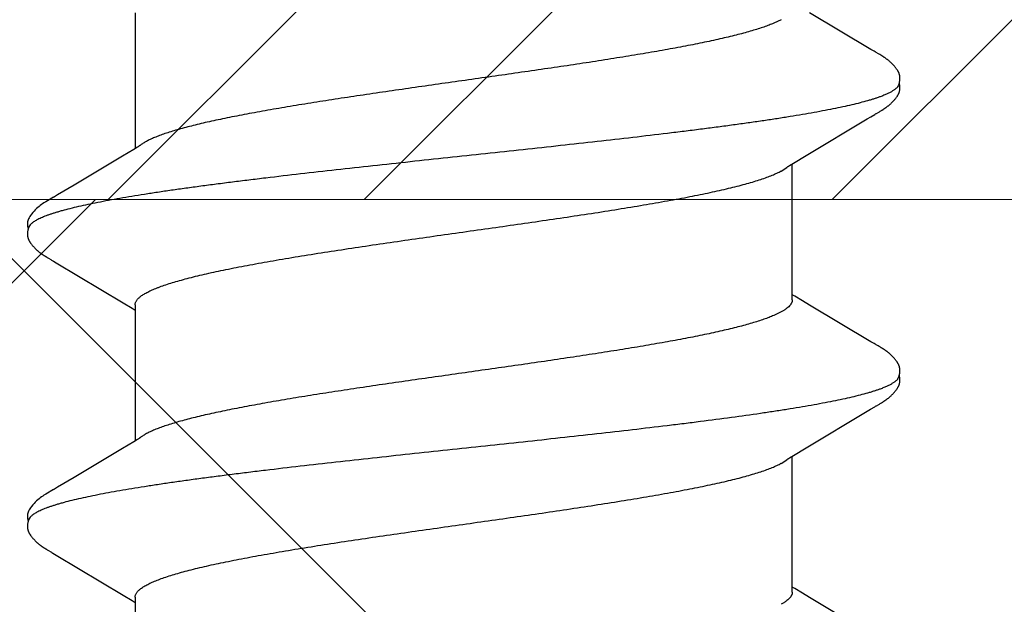
# Model space of a CAD drawing. Units: inches. Extents: x 71.7 to 83.2, y 49.4 to 59.7.
# Drawn here: x 77.5 to 77.8, y 56.7 to 56.8 of the extents above; entities that cross this region are included whole.
import ezdxf

# ---------------------------------------------------------------- set-up
doc = ezdxf.new("R2010")
doc.units = ezdxf.units.IN
doc.header["$MEASUREMENT"] = 0
for name, color, linetype, lineweight in [('A-TITLE', 9, 'Continuous', 18), ('ALUM', 7, 'Continuous', 0), ('DIMENSION', 9, 'Continuous', 0), ('HATCH', 8, 'Continuous', 0), ('SCREW', 9, 'Continuous', 0)]:
    doc.layers.add(name, color=color, linetype=linetype, lineweight=lineweight)
doc.layers.add('Fastener', color=9, linetype='Continuous')
doc.styles.add('BORDER', font='GOTHIC.TTF')
doc.dimstyles.new('aprop', dxfattribs={"dimtxt": 0.1, "dimasz": 0.09, "dimexe": 0.0625, "dimexo": 0.0625, "dimgap": 0.062, "dimtad": 1, "dimdec": 4, "dimzin": 3, "dimdsep": 46, "dimlunit": 4, "dimtxsty": 'BORDER', "dimblk": 'ARCHTICK', "dimcen": 0.09, "dimclrd": 256, "dimclre": 256, "dimclrt": 256, "dimazin": 0, "dimtfac": 1, "dimtdec": 4, "dimtix": 1, "dimtmove": 2, "dimatfit": 2, "dimldrblk": 'ARCHTICK', "dimfxl": 1, "dimfrac": 2, "dimtolj": 1, "dimtzin": 0, "dimlwd": -1, "dimlwe": -1, "dimarcsym": 0})

# ---------------------------------------------------------------- blocks, each defined once
blk = doc.blocks.new('#12-14 x 1.50 HWH Steel Fastener')
at = {"layer": 'Fastener', "linetype": 'Continuous'}
for p, q in [((0.31173, 0.10126), (0.31144, 0.10073)), ((0.31185, 0.10146), (0.31173, 0.10126)), ((0.31196, 0.10165), (0.31185, 0.10146)), ((0.3257, 0.10188), (0.32561, 0.10203)), ((0.3258, 0.10172), (0.3257, 0.10188)), ((0.3259, 0.10154), (0.3258, 0.10172)), ((0.32601, 0.10136), (0.3259, 0.10154)), ((0.32631, 0.10082), (0.32601, 0.10136)), ((0.38312, 0.10122), (0.38284, 0.10073)), ((0.38323, 0.10143), (0.38312, 0.10122)), ((0.38334, 0.10161), (0.38323, 0.10143)), ((0.38344, 0.10178), (0.38334, 0.10161)), ((0.39711, 0.10187), (0.39701, 0.10202)), ((0.3972, 0.10171), (0.39711, 0.10187)), ((0.39731, 0.10154), (0.3972, 0.10171)), ((0.39741, 0.10135), (0.39731, 0.10154)), ((0.39772, 0.10082), (0.39741, 0.10135)), ((0.31067, 0.09945), (0.30174, 0.08445)), ((0.31114, 0.10022), (0.31067, 0.09945)), ((0.31129, 0.10047), (0.31114, 0.10022)), ((0.31138, 0.10062), (0.31129, 0.10047)), ((0.31144, 0.10073), (0.31138, 0.10062)), ((0.32637, 0.10072), (0.32631, 0.10082)), ((0.32645, 0.10059), (0.32637, 0.10072)), ((0.32656, 0.10041), (0.32645, 0.10059)), ((0.32718, 0.09939), (0.32656, 0.10041)), ((0.32767, 0.09855), (0.32718, 0.09939)), ((0.38208, 0.09945), (0.37314, 0.08444)), ((0.38254, 0.10022), (0.38208, 0.09945)), ((0.38269, 0.10048), (0.38254, 0.10022)), ((0.38278, 0.10063), (0.38269, 0.10048)), ((0.38284, 0.10073), (0.38278, 0.10063)), ((0.39778, 0.10071), (0.39772, 0.10082)), ((0.39785, 0.10058), (0.39778, 0.10071)), ((0.39796, 0.1004), (0.39785, 0.10058)), ((0.39858, 0.09937), (0.39796, 0.1004)), ((0.39908, 0.09854), (0.39858, 0.09937)), ((0.45352, 0.09953), (0.44454, 0.08445)), ((0.3366, 0.08364), (0.32767, 0.09855)), ((0.40801, 0.08363), (0.39908, 0.09854)), ((0.37314, 0.08444), (0.37209, 0.0827)), ((0.44454, 0.08445), (0.44349, 0.0827)), ((0.33848, 0.08053), (0.3366, 0.08364)), ((0.37209, 0.0827), (0.37097, 0.08086)), ((0.40989, 0.08053), (0.40801, 0.08363)), ((0.44349, 0.0827), (0.44237, 0.08086)), ((0.33904, 0.0796), (0.33848, 0.08053)), ((0.37184, 0.08025), (0.33865, 0.08025)), ((0.37097, 0.08086), (0.3706, 0.08025)), ((0.41044, 0.0796), (0.40989, 0.08053)), ((0.44324, 0.08025), (0.41005, 0.08025)), ((0.44237, 0.08086), (0.442, 0.08025)), ((0.30342, 0.07752), (0.30428, 0.07572)), ((0.34039, 0.07752), (0.3395, 0.0789)), ((0.37482, 0.07752), (0.37568, 0.07572)), ((0.41179, 0.07752), (0.4109, 0.0789)), ((0.30171, -0.08025), (0.3349, -0.08025)), ((0.33454, -0.07964), (0.33511, -0.08058)), ((0.33511, -0.08058), (0.33678, -0.08335)), ((0.3726, -0.08315), (0.37392, -0.08097)), ((0.37311, -0.08025), (0.4063, -0.08025)), ((0.37392, -0.08097), (0.37435, -0.08025)), ((0.40594, -0.07964), (0.4065, -0.08058)), ((0.4065, -0.08058), (0.40818, -0.08335)), ((0.444, -0.08315), (0.44532, -0.08097)), ((0.44451, -0.08025), (0.4777, -0.08025)), ((0.44532, -0.08097), (0.44575, -0.08025)), ((0.33678, -0.08335), (0.34382, -0.09514)), ((0.36283, -0.09947), (0.3726, -0.08315)), ((0.40818, -0.08335), (0.41522, -0.09513)), ((0.43422, -0.09947), (0.444, -0.08315)), ((0.34382, -0.09514), (0.3462, -0.09917)), ((0.41522, -0.09513), (0.4176, -0.09916)), ((0.3462, -0.09917), (0.34682, -0.10019)), ((0.3617, -0.10137), (0.362, -0.10084)), ((0.362, -0.10084), (0.36206, -0.10073)), ((0.36206, -0.10073), (0.36213, -0.10062)), ((0.36213, -0.10062), (0.36223, -0.10045)), ((0.36223, -0.10045), (0.36239, -0.1002)), ((0.36239, -0.1002), (0.36283, -0.09947)), ((0.4176, -0.09916), (0.41822, -0.10019)), ((0.4331, -0.10137), (0.43344, -0.10078)), ((0.43344, -0.10078), (0.43349, -0.10068)), ((0.43349, -0.10068), (0.43358, -0.10055)), ((0.43358, -0.10055), (0.4337, -0.10034)), ((0.4337, -0.10034), (0.43422, -0.09947)), ((0.36149, -0.10174), (0.36159, -0.10156)), ((0.36159, -0.10156), (0.3617, -0.10137)), ((0.43288, -0.10174), (0.43299, -0.10156)), ((0.43299, -0.10156), (0.4331, -0.10137))]:
    blk.add_line(p, q, dxfattribs=at)
for points in [[(0.31765, 0.10652), (0.31752, 0.10652), (0.31741, 0.10651), (0.3173, 0.1065), (0.31719, 0.10649), (0.31709, 0.10647), (0.31699, 0.10645), (0.31689, 0.10643), (0.31679, 0.1064), (0.3167, 0.10637), (0.3166, 0.10634), (0.31651, 0.10631), (0.31642, 0.10627), (0.31632, 0.10623), (0.31623, 0.10619), (0.31614, 0.10614), (0.31605, 0.10609), (0.31596, 0.10604), (0.31587, 0.10599), (0.31577, 0.10593), (0.31567, 0.10587), (0.31557, 0.1058), (0.31547, 0.10572), (0.31536, 0.10564), (0.31523, 0.10554), (0.31509, 0.10543), (0.31495, 0.10531), (0.31481, 0.1052), (0.31468, 0.10508), (0.31455, 0.10497), (0.31443, 0.10485), (0.31431, 0.10474), (0.3142, 0.10463), (0.31409, 0.10452), (0.31398, 0.10441), (0.31388, 0.1043), (0.31378, 0.10419), (0.31369, 0.10409), (0.3136, 0.10398), (0.31351, 0.10388), (0.31342, 0.10378), (0.31334, 0.10367), (0.31326, 0.10357), (0.31318, 0.10347), (0.31311, 0.10338), (0.31303, 0.10328), (0.31296, 0.10318), (0.31289, 0.10309), (0.31282, 0.10299), (0.31276, 0.1029), (0.31269, 0.1028), (0.31263, 0.10271), (0.31257, 0.10262), (0.31251, 0.10253), (0.31245, 0.10244), (0.31239, 0.10236), (0.31234, 0.10227), (0.31228, 0.10219), (0.31223, 0.1021), (0.31218, 0.10201), (0.31212, 0.10192), (0.31207, 0.10183), (0.31196, 0.10165)], [(0.31943, 0.10617), (0.31942, 0.10618), (0.31932, 0.10622), (0.31922, 0.10626), (0.3191, 0.1063), (0.31897, 0.10634), (0.31884, 0.10638), (0.31869, 0.10641), (0.31854, 0.10644), (0.31838, 0.10647), (0.31822, 0.10649), (0.31807, 0.10651), (0.31792, 0.10652), (0.31778, 0.10652), (0.31765, 0.10652)], [(0.32121, 0.10633), (0.32112, 0.10636), (0.32103, 0.10639), (0.32094, 0.10642), (0.32085, 0.10644), (0.32076, 0.10646), (0.32067, 0.10648), (0.32057, 0.1065), (0.32047, 0.10651), (0.32037, 0.10652), (0.32027, 0.10652), (0.32015, 0.10653), (0.32004, 0.10653), (0.31991, 0.10652), (0.31978, 0.10652), (0.31965, 0.1065), (0.31952, 0.10649), (0.31938, 0.10647), (0.31924, 0.10644), (0.31911, 0.10642), (0.31898, 0.10639), (0.31889, 0.10636)], [(0.32561, 0.10203), (0.32556, 0.10211), (0.32552, 0.10218), (0.32547, 0.10226), (0.32542, 0.10233), (0.32537, 0.1024), (0.32533, 0.10248), (0.32528, 0.10255), (0.32523, 0.10263), (0.32518, 0.1027), (0.32512, 0.10278), (0.32507, 0.10286), (0.32501, 0.10294), (0.32495, 0.10302), (0.3249, 0.1031), (0.32484, 0.10318), (0.32477, 0.10327), (0.32471, 0.10335), (0.32464, 0.10344), (0.32457, 0.10353), (0.3245, 0.10362), (0.32443, 0.10371), (0.32435, 0.1038), (0.32428, 0.10389), (0.32419, 0.10398), (0.32411, 0.10408), (0.32403, 0.10417), (0.32394, 0.10427), (0.32385, 0.10437), (0.32375, 0.10447), (0.32365, 0.10457), (0.32355, 0.10467), (0.32344, 0.10478), (0.32333, 0.10488), (0.32322, 0.10499), (0.3231, 0.10509), (0.32298, 0.1052), (0.32286, 0.1053), (0.32273, 0.10541), (0.3226, 0.10551), (0.32247, 0.10561), (0.32236, 0.10569), (0.32226, 0.10577), (0.32216, 0.10584), (0.32207, 0.1059), (0.32198, 0.10595), (0.32189, 0.10601), (0.3218, 0.10606), (0.32172, 0.10611), (0.32163, 0.10615), (0.32155, 0.10619), (0.32146, 0.10623), (0.32138, 0.10627), (0.32129, 0.1063), (0.32121, 0.10633)], [(0.38904, 0.10652), (0.38894, 0.10652), (0.38885, 0.10652), (0.38877, 0.10651), (0.38869, 0.1065), (0.38861, 0.10649), (0.38853, 0.10648), (0.38845, 0.10646), (0.38838, 0.10645), (0.3883, 0.10643), (0.38823, 0.10641), (0.38816, 0.10639), (0.38808, 0.10637), (0.38801, 0.10634), (0.38794, 0.10632), (0.38787, 0.10629), (0.3878, 0.10626), (0.38773, 0.10623), (0.38766, 0.1062), (0.38759, 0.10616), (0.38752, 0.10613), (0.38744, 0.10609), (0.38737, 0.10605), (0.3873, 0.10601), (0.38723, 0.10597), (0.38715, 0.10592), (0.38708, 0.10587), (0.387, 0.10581), (0.38691, 0.10576), (0.38683, 0.10569), (0.38673, 0.10562), (0.38664, 0.10555), (0.38653, 0.10546), (0.38643, 0.10538), (0.38632, 0.10529), (0.38622, 0.10521), (0.38612, 0.10512), (0.38603, 0.10504), (0.38593, 0.10495), (0.38584, 0.10486), (0.38575, 0.10478), (0.38566, 0.10469), (0.38557, 0.10461), (0.38549, 0.10452), (0.38541, 0.10444), (0.38533, 0.10435), (0.38525, 0.10427), (0.38518, 0.10419), (0.38511, 0.10411), (0.38503, 0.10403), (0.38496, 0.10394), (0.3849, 0.10386), (0.38483, 0.10378), (0.38476, 0.1037), (0.3847, 0.10362), (0.38463, 0.10354), (0.38457, 0.10346), (0.38451, 0.10338), (0.38444, 0.1033), (0.38438, 0.10321), (0.38433, 0.10313), (0.38427, 0.10305), (0.38421, 0.10297), (0.38415, 0.10289), (0.3841, 0.10281), (0.38404, 0.10274), (0.38399, 0.10266), (0.38394, 0.10258), (0.38389, 0.1025), (0.38384, 0.10242), (0.38379, 0.10234), (0.38374, 0.10227), (0.38369, 0.10219), (0.38364, 0.10211), (0.38359, 0.10203), (0.38354, 0.10195), (0.38344, 0.10178)], [(0.39083, 0.10617), (0.39078, 0.10619), (0.39071, 0.10622), (0.39063, 0.10625), (0.39055, 0.10628), (0.39046, 0.10631), (0.39036, 0.10634), (0.39026, 0.10637), (0.39015, 0.1064), (0.39004, 0.10642), (0.38992, 0.10645), (0.38981, 0.10647), (0.38969, 0.10648), (0.38957, 0.1065), (0.38946, 0.10651), (0.38935, 0.10652), (0.38924, 0.10652), (0.38914, 0.10652), (0.38904, 0.10652)], [(0.39262, 0.10633), (0.39254, 0.10636), (0.39245, 0.10639), (0.39236, 0.10641), (0.39227, 0.10644), (0.39218, 0.10646), (0.39208, 0.10648), (0.39199, 0.10649), (0.39189, 0.10651), (0.39179, 0.10652), (0.39168, 0.10652), (0.39157, 0.10653), (0.39145, 0.10653), (0.39133, 0.10653), (0.3912, 0.10652), (0.39107, 0.10651), (0.39093, 0.10649), (0.3908, 0.10647), (0.39066, 0.10645), (0.39053, 0.10642), (0.39039, 0.10639), (0.39029, 0.10636)], [(0.39701, 0.10202), (0.39697, 0.1021), (0.39692, 0.10217), (0.39687, 0.10225), (0.39683, 0.10232), (0.39678, 0.10239), (0.39673, 0.10247), (0.39668, 0.10254), (0.39663, 0.10262), (0.39658, 0.10269), (0.39653, 0.10277), (0.39647, 0.10285), (0.39642, 0.10293), (0.39636, 0.10301), (0.3963, 0.10309), (0.39624, 0.10317), (0.39618, 0.10326), (0.39612, 0.10334), (0.39605, 0.10343), (0.39598, 0.10352), (0.39591, 0.1036), (0.39584, 0.1037), (0.39576, 0.10379), (0.39569, 0.10388), (0.39561, 0.10397), (0.39552, 0.10407), (0.39544, 0.10416), (0.39535, 0.10426), (0.39526, 0.10436), (0.39516, 0.10446), (0.39507, 0.10456), (0.39496, 0.10466), (0.39486, 0.10476), (0.39475, 0.10487), (0.39464, 0.10497), (0.39452, 0.10508), (0.3944, 0.10518), (0.39428, 0.10529), (0.39415, 0.10539), (0.39402, 0.1055), (0.39389, 0.1056), (0.39378, 0.10568), (0.39367, 0.10576), (0.39358, 0.10583), (0.39348, 0.10589), (0.39339, 0.10595), (0.3933, 0.106), (0.39322, 0.10605), (0.39313, 0.1061), (0.39305, 0.10614), (0.39296, 0.10619), (0.39288, 0.10623), (0.39279, 0.10626), (0.39271, 0.1063), (0.39262, 0.10633)], [(0.3395, 0.0789), (0.33949, 0.07891), (0.33947, 0.07893), (0.33945, 0.07896), (0.33943, 0.07899), (0.33941, 0.07902), (0.33938, 0.07906), (0.33935, 0.0791), (0.33932, 0.07915), (0.33929, 0.07921), (0.33924, 0.07928), (0.33919, 0.07936), (0.33912, 0.07947), (0.33904, 0.0796)], [(0.4109, 0.0789), (0.41089, 0.07891), (0.41087, 0.07893), (0.41085, 0.07896), (0.41083, 0.07899), (0.41081, 0.07903), (0.41078, 0.07906), (0.41075, 0.0791), (0.41072, 0.07915), (0.41069, 0.07921), (0.41064, 0.07928), (0.41059, 0.07936), (0.41052, 0.07947), (0.41044, 0.0796)], [(0.33406, -0.07891), (0.33407, -0.07891), (0.33409, -0.07895), (0.33412, -0.07898), (0.33414, -0.07902), (0.33417, -0.07906), (0.3342, -0.0791), (0.33423, -0.07915), (0.33427, -0.07921), (0.33432, -0.07929), (0.33438, -0.07938), (0.33445, -0.07949), (0.33454, -0.07964)], [(0.40546, -0.07891), (0.40547, -0.07891), (0.40549, -0.07894), (0.40551, -0.07898), (0.40554, -0.07901), (0.40557, -0.07905), (0.4056, -0.0791), (0.40563, -0.07915), (0.40567, -0.07921), (0.40572, -0.07928), (0.40578, -0.07937), (0.40585, -0.07949), (0.40594, -0.07964)], [(0.3468, -0.10016), (0.34792, -0.10207), (0.34819, -0.1025), (0.34839, -0.10281), (0.3486, -0.1031), (0.34883, -0.10341), (0.34906, -0.1037), (0.34931, -0.104), (0.34958, -0.1043), (0.34987, -0.1046), (0.35019, -0.10491), (0.35054, -0.10523), (0.35092, -0.10553), (0.35125, -0.10578), (0.35153, -0.10596), (0.35179, -0.10611), (0.35204, -0.10624), (0.35229, -0.10634)], [(0.4182, -0.10016), (0.41931, -0.10207), (0.41959, -0.1025), (0.41979, -0.1028), (0.42, -0.1031), (0.42023, -0.1034), (0.42046, -0.1037), (0.42071, -0.104), (0.42098, -0.1043), (0.42127, -0.1046), (0.42159, -0.10491), (0.42194, -0.10522), (0.42231, -0.10553), (0.42264, -0.10578), (0.42293, -0.10596), (0.42318, -0.10611), (0.42344, -0.10624), (0.42369, -0.10634)], [(0.35585, -0.10653), (0.35595, -0.10653), (0.35605, -0.10652), (0.35614, -0.10651), (0.35622, -0.1065), (0.35631, -0.10649), (0.35639, -0.10648), (0.35648, -0.10646), (0.35656, -0.10644), (0.35664, -0.10642), (0.35672, -0.1064), (0.3568, -0.10637), (0.35688, -0.10635), (0.35696, -0.10632), (0.35703, -0.10629), (0.35711, -0.10626), (0.35719, -0.10622), (0.35726, -0.10618), (0.35734, -0.10615), (0.35742, -0.10611), (0.3575, -0.10606), (0.35757, -0.10602), (0.35765, -0.10597), (0.35773, -0.10592), (0.35781, -0.10587), (0.35789, -0.10581), (0.35798, -0.10575), (0.35807, -0.10569), (0.35817, -0.10561), (0.35828, -0.10553), (0.35839, -0.10544), (0.3585, -0.10535), (0.3586, -0.10526), (0.35871, -0.10517), (0.35881, -0.10508), (0.35891, -0.105), (0.35901, -0.10491), (0.3591, -0.10482), (0.35919, -0.10473), (0.35928, -0.10464), (0.35937, -0.10455), (0.35945, -0.10447), (0.35954, -0.10438), (0.35961, -0.1043), (0.35969, -0.10421), (0.35977, -0.10413), (0.35984, -0.10405), (0.35991, -0.10397), (0.35998, -0.10388), (0.36005, -0.1038), (0.36012, -0.10372), (0.36018, -0.10364), (0.36025, -0.10356), (0.36031, -0.10348), (0.36037, -0.1034), (0.36043, -0.10332), (0.36049, -0.10324), (0.36055, -0.10316), (0.36061, -0.10308), (0.36067, -0.103), (0.36072, -0.10292), (0.36078, -0.10285), (0.36083, -0.10277), (0.36088, -0.10269), (0.36094, -0.10261), (0.36099, -0.10254), (0.36104, -0.10246), (0.36109, -0.10238), (0.36114, -0.10231), (0.36118, -0.10223), (0.36123, -0.10215), (0.36128, -0.10207), (0.36133, -0.10199), (0.36138, -0.10191), (0.36149, -0.10174)], [(0.42725, -0.10653), (0.42735, -0.10653), (0.42745, -0.10652), (0.42754, -0.10651), (0.42762, -0.1065), (0.42771, -0.10649), (0.42779, -0.10648), (0.42788, -0.10646), (0.42796, -0.10644), (0.42804, -0.10642), (0.42812, -0.1064), (0.4282, -0.10637), (0.42828, -0.10635), (0.42836, -0.10632), (0.42843, -0.10629), (0.42851, -0.10625), (0.42859, -0.10622), (0.42866, -0.10618), (0.42874, -0.10615), (0.42882, -0.10611), (0.4289, -0.10606), (0.42897, -0.10602), (0.42905, -0.10597), (0.42913, -0.10592), (0.42921, -0.10587), (0.42929, -0.10581), (0.42938, -0.10575), (0.42947, -0.10569), (0.42957, -0.10561), (0.42968, -0.10553), (0.42979, -0.10544), (0.4299, -0.10535), (0.43, -0.10526), (0.43011, -0.10517), (0.43021, -0.10508), (0.43031, -0.105), (0.43041, -0.10491), (0.4305, -0.10482), (0.43059, -0.10473), (0.43068, -0.10464), (0.43077, -0.10455), (0.43085, -0.10447), (0.43094, -0.10438), (0.43101, -0.1043), (0.43109, -0.10421), (0.43117, -0.10413), (0.43124, -0.10405), (0.43131, -0.10397), (0.43138, -0.10388), (0.43145, -0.1038), (0.43152, -0.10372), (0.43158, -0.10364), (0.43165, -0.10356), (0.43171, -0.10348), (0.43177, -0.1034), (0.43183, -0.10332), (0.43189, -0.10324), (0.43195, -0.10316), (0.43201, -0.10308), (0.43207, -0.103), (0.43212, -0.10292), (0.43218, -0.10285), (0.43223, -0.10277), (0.43228, -0.10269), (0.43234, -0.10261), (0.43239, -0.10254), (0.43244, -0.10246), (0.43249, -0.10238), (0.43254, -0.10231), (0.43258, -0.10223), (0.43263, -0.10215), (0.43268, -0.10207), (0.43273, -0.10199), (0.43278, -0.10191), (0.43288, -0.10174)], [(0.35229, -0.10634), (0.35255, -0.10642), (0.35282, -0.10648), (0.35311, -0.10651), (0.35345, -0.10652), (0.35384, -0.1065), (0.35425, -0.10644), (0.35459, -0.10636)], [(0.35405, -0.10617), (0.35407, -0.10618), (0.35415, -0.10621), (0.35423, -0.10625), (0.35432, -0.10628), (0.35442, -0.10631), (0.35453, -0.10634), (0.35465, -0.10638), (0.35477, -0.10641), (0.35489, -0.10643), (0.35502, -0.10646), (0.35515, -0.10648), (0.35527, -0.1065), (0.3554, -0.10651), (0.35552, -0.10652), (0.35563, -0.10653), (0.35574, -0.10653), (0.35585, -0.10653)], [(0.42369, -0.10634), (0.42395, -0.10642), (0.42422, -0.10648), (0.42451, -0.10651), (0.42485, -0.10652), (0.42524, -0.1065), (0.42566, -0.10644), (0.42599, -0.10636)], [(0.42545, -0.10617), (0.42547, -0.10618), (0.42555, -0.10621), (0.42563, -0.10625), (0.42572, -0.10628), (0.42582, -0.10631), (0.42593, -0.10635), (0.42605, -0.10638), (0.42617, -0.10641), (0.42629, -0.10643), (0.42642, -0.10646), (0.42655, -0.10648), (0.42667, -0.1065), (0.4268, -0.10651), (0.42692, -0.10652), (0.42703, -0.10653), (0.42714, -0.10653), (0.42725, -0.10653)]]:
    blk.add_lwpolyline(points, dxfattribs=at)
for centre, radius, end in [((0.32642, 0.06988), 0.01592, 28.6784), ((0.3978, 0.06987), 0.01594, 28.6768)]:
    blk.add_arc(centre, radius, 27.6458, end, dxfattribs=at)
for points, knots in [([(0.31943, 0.10617), (0.31956, 0.10611), (0.31974, 0.106), (0.31996, 0.10582), (0.32014, 0.10565), (0.32032, 0.10546), (0.32049, 0.10524), (0.32067, 0.10499), (0.32084, 0.10473), (0.32102, 0.10443), (0.32126, 0.104), (0.32156, 0.10339), (0.32191, 0.10258), (0.32213, 0.102), (0.32224, 0.1017)], [0, 0, 0, 0, 0.075884, 0.117855, 0.162912, 0.211303, 0.263224, 0.31883, 0.378245, 0.441576, 0.508908, 0.655823, 0.819427, 1, 1, 1, 1]), ([(0.39083, 0.10617), (0.39095, 0.10611), (0.39114, 0.106), (0.39136, 0.10582), (0.39154, 0.10565), (0.39172, 0.10546), (0.39189, 0.10524), (0.39207, 0.10499), (0.39224, 0.10473), (0.39242, 0.10443), (0.39266, 0.104), (0.39296, 0.10339), (0.39331, 0.10258), (0.39353, 0.102), (0.39364, 0.1017)], [0, 0, 0, 0, 0.075882, 0.117858, 0.162926, 0.211332, 0.263271, 0.3189, 0.378342, 0.441699, 0.509053, 0.655988, 0.819553, 1, 1, 1, 1]), ([(0.32224, 0.1017), (0.32233, 0.10147), (0.3225, 0.10099), (0.32274, 0.10024), (0.32299, 0.09945), (0.32333, 0.0983), (0.32375, 0.09674), (0.32425, 0.09472), (0.32474, 0.09251), (0.32524, 0.09012), (0.32574, 0.08756), (0.32624, 0.08483), (0.32674, 0.08194), (0.32724, 0.0789), (0.32773, 0.07572), (0.32822, 0.07241), (0.32872, 0.06895), (0.32921, 0.06536), (0.32971, 0.06163), (0.33021, 0.05778), (0.33071, 0.05381), (0.33138, 0.0483), (0.33222, 0.04121), (0.33321, 0.03251), (0.3342, 0.02359), (0.33518, 0.01452), (0.33617, 0.00534), (0.33715, -0.00387), (0.33814, -0.01306), (0.33912, -0.02214), (0.3401, -0.03107), (0.34109, -0.03979), (0.34193, -0.0469), (0.3426, -0.05243), (0.3431, -0.05645), (0.3436, -0.06036), (0.3441, -0.06415), (0.3446, -0.0678), (0.34509, -0.07132), (0.34559, -0.07469), (0.34608, -0.07791), (0.34658, -0.08098), (0.34707, -0.08391), (0.34757, -0.08668), (0.34807, -0.08929), (0.34856, -0.09174), (0.34906, -0.09401), (0.34956, -0.0961), (0.34999, -0.09772), (0.35033, -0.09892), (0.35058, -0.09975), (0.35083, -0.10053), (0.35108, -0.10126), (0.35132, -0.10195), (0.35157, -0.10258), (0.35182, -0.10316), (0.35207, -0.10369), (0.35231, -0.10418), (0.35256, -0.10461), (0.35281, -0.105), (0.35305, -0.10533), (0.3533, -0.10562), (0.35361, -0.10592), (0.35387, -0.10609), (0.35405, -0.10617)], [0, 0, 0, 0, 0.003494, 0.007206, 0.011138, 0.01529, 0.02426, 0.034118, 0.044848, 0.056422, 0.068813, 0.081982, 0.095882, 0.110468, 0.125705, 0.141591, 0.158128, 0.175313, 0.193127, 0.211543, 0.230531, 0.25004, 0.290353, 0.33199, 0.374575, 0.417868, 0.461701, 0.505733, 0.549595, 0.592965, 0.635584, 0.677232, 0.717669, 0.73733, 0.756536, 0.775222, 0.793333, 0.810825, 0.82765, 0.843782, 0.859221, 0.873972, 0.888035, 0.901385, 0.913992, 0.925827, 0.936856, 0.947045, 0.956363, 0.960689, 0.964792, 0.968673, 0.972331, 0.975768, 0.978985, 0.981983, 0.984764, 0.987333, 0.989695, 0.991855, 0.993821, 0.995604, 0.997216, 1, 1, 1, 1]), ([(0.39364, 0.1017), (0.39373, 0.10147), (0.3939, 0.10099), (0.39414, 0.10024), (0.39439, 0.09945), (0.39473, 0.0983), (0.39515, 0.09674), (0.39565, 0.09472), (0.39615, 0.09251), (0.39664, 0.09012), (0.39714, 0.08755), (0.39764, 0.08482), (0.39814, 0.08193), (0.39864, 0.0789), (0.39913, 0.07572), (0.3998, 0.0712), (0.40064, 0.06521), (0.40146, 0.059), (0.40211, 0.05377), (0.40279, 0.04826), (0.40362, 0.04117), (0.40462, 0.03246), (0.4056, 0.02354), (0.40659, 0.01447), (0.40757, 0.0053), (0.40856, -0.00391), (0.40954, -0.0131), (0.41052, -0.02219), (0.41151, -0.03112), (0.4125, -0.03984), (0.41333, -0.04694), (0.414, -0.05248), (0.4145, -0.05649), (0.415, -0.0604), (0.4155, -0.06418), (0.416, -0.06783), (0.41649, -0.07134), (0.41699, -0.0747), (0.41748, -0.07792), (0.41798, -0.08099), (0.41847, -0.08391), (0.41897, -0.08669), (0.41947, -0.0893), (0.41997, -0.09174), (0.42047, -0.09402), (0.42096, -0.09611), (0.42139, -0.09773), (0.42173, -0.09893), (0.42198, -0.09976), (0.42223, -0.10054), (0.42248, -0.10127), (0.42273, -0.10195), (0.42297, -0.10258), (0.42322, -0.10316), (0.42347, -0.1037), (0.42371, -0.10418), (0.42396, -0.10461), (0.42421, -0.105), (0.42445, -0.10533), (0.4247, -0.10562), (0.42501, -0.10592), (0.42527, -0.10609), (0.42545, -0.10617)], [0, 0, 0, 0, 0.003495, 0.007208, 0.011141, 0.015294, 0.024267, 0.034128, 0.044862, 0.056439, 0.068831, 0.081999, 0.095899, 0.110486, 0.125726, 0.141621, 0.175385, 0.211679, 0.230697, 0.250231, 0.29058, 0.332236, 0.374823, 0.418097, 0.461895, 0.505913, 0.5498, 0.593201, 0.635837, 0.677478, 0.717893, 0.737539, 0.756726, 0.775387, 0.79347, 0.81093, 0.827728, 0.843837, 0.859259, 0.874, 0.888061, 0.901414, 0.914025, 0.925862, 0.936891, 0.94708, 0.956395, 0.96072, 0.964822, 0.968701, 0.972358, 0.975793, 0.979007, 0.982002, 0.984781, 0.987347, 0.989706, 0.991864, 0.993828, 0.995608, 0.997218, 1, 1, 1, 1]), ([(0.37184, 0.08025), (0.37191, 0.08025), (0.37203, 0.08024), (0.37222, 0.08021), (0.3724, 0.08016), (0.37259, 0.08008), (0.37278, 0.07998), (0.37303, 0.07982), (0.37335, 0.07956), (0.37372, 0.07917), (0.37409, 0.07869), (0.37447, 0.07814), (0.3747, 0.07773), (0.37482, 0.07752)], [0, 0, 0, 0, 0.04415, 0.088887, 0.134775, 0.182342, 0.232057, 0.284322, 0.397745, 0.524807, 0.666944, 0.825124, 1, 1, 1, 1]), ([(0.44324, 0.08025), (0.44331, 0.08025), (0.44343, 0.08024), (0.44362, 0.08021), (0.4438, 0.08016), (0.44399, 0.08008), (0.44418, 0.07998), (0.44443, 0.07982), (0.44475, 0.07956), (0.44512, 0.07917), (0.44549, 0.07869), (0.44587, 0.07814), (0.4461, 0.07773), (0.44622, 0.07752)], [0, 0, 0, 0, 0.044177, 0.088935, 0.134839, 0.182412, 0.232125, 0.284381, 0.397772, 0.524799, 0.666912, 0.825093, 1, 1, 1, 1]), ([(0.37311, -0.08025), (0.37303, -0.08025), (0.37286, -0.08024), (0.3726, -0.08017), (0.37234, -0.08007), (0.37209, -0.07993), (0.37184, -0.07975), (0.37158, -0.07953), (0.37133, -0.07927), (0.37108, -0.07897), (0.37082, -0.07863), (0.37057, -0.07826), (0.37032, -0.07784), (0.37007, -0.07739), (0.36981, -0.0769), (0.36956, -0.07636), (0.3693, -0.07579), (0.36905, -0.07518), (0.36879, -0.07453), (0.36844, -0.07359), (0.36801, -0.07232), (0.3675, -0.07068), (0.36699, -0.06889), (0.36647, -0.06697), (0.36596, -0.06491), (0.36546, -0.06273), (0.36495, -0.06043), (0.36444, -0.05802), (0.36393, -0.05549), (0.36343, -0.05284), (0.36292, -0.05009), (0.36241, -0.04722), (0.36172, -0.0432), (0.36085, -0.03796), (0.35984, -0.03148), (0.35882, -0.02476), (0.35781, -0.01788), (0.35646, -0.00849), (0.35512, 0.00098), (0.35378, 0.01046), (0.35277, 0.01748), (0.35176, 0.02437), (0.35075, 0.0311), (0.34973, 0.03761), (0.34871, 0.04381), (0.34785, 0.04876), (0.34716, 0.05252), (0.34665, 0.05517), (0.34615, 0.05771), (0.34564, 0.06014), (0.34513, 0.06245), (0.34462, 0.06465), (0.34411, 0.06673), (0.3436, 0.06867), (0.34309, 0.07047), (0.34258, 0.07213), (0.34207, 0.07363), (0.34164, 0.07479), (0.34129, 0.07563), (0.34104, 0.07621), (0.34078, 0.07675), (0.34061, 0.0771), (0.34052, 0.07726)], [0, 0, 0, 0, 0.001567, 0.003173, 0.004853, 0.006637, 0.008551, 0.010615, 0.012843, 0.015248, 0.017842, 0.020632, 0.023627, 0.026833, 0.030254, 0.033895, 0.037757, 0.041841, 0.046148, 0.050677, 0.060402, 0.071007, 0.082465, 0.094747, 0.107821, 0.121647, 0.136185, 0.151398, 0.167291, 0.183881, 0.201185, 0.219174, 0.237793, 0.276676, 0.317317, 0.35925, 0.402232, 0.446007, 0.534802, 0.57921, 0.623013, 0.666034, 0.708139, 0.748901, 0.787833, 0.824469, 0.84182, 0.85848, 0.874449, 0.889741, 0.90437, 0.91831, 0.931505, 0.943901, 0.955453, 0.96614, 0.975941, 0.984845, 0.988963, 0.99286, 0.996538, 1, 1, 1, 1]), ([(0.44451, -0.08025), (0.44443, -0.08025), (0.44426, -0.08024), (0.444, -0.08017), (0.44375, -0.08007), (0.44349, -0.07993), (0.44324, -0.07975), (0.44298, -0.07953), (0.44273, -0.07927), (0.44248, -0.07897), (0.44223, -0.07864), (0.44197, -0.07826), (0.44172, -0.07785), (0.44147, -0.07739), (0.44121, -0.0769), (0.44096, -0.07637), (0.44071, -0.0758), (0.44045, -0.07518), (0.4402, -0.07453), (0.43985, -0.07359), (0.43941, -0.07232), (0.4389, -0.07068), (0.43839, -0.0689), (0.43788, -0.06698), (0.43737, -0.06492), (0.43686, -0.06274), (0.43635, -0.06044), (0.43584, -0.05802), (0.43534, -0.0555), (0.43483, -0.05286), (0.43432, -0.05011), (0.43381, -0.04724), (0.43312, -0.04323), (0.43226, -0.038), (0.43124, -0.03152), (0.43023, -0.02481), (0.42922, -0.01792), (0.42787, -0.00853), (0.42653, 0.00095), (0.42518, 0.01042), (0.42418, 0.01744), (0.42317, 0.02433), (0.42215, 0.03106), (0.42113, 0.03757), (0.42011, 0.04379), (0.41925, 0.04874), (0.41856, 0.05251), (0.41805, 0.05516), (0.41755, 0.05771), (0.41704, 0.06013), (0.41653, 0.06245), (0.41602, 0.06465), (0.41551, 0.06672), (0.415, 0.06867), (0.41449, 0.07047), (0.41398, 0.07212), (0.41347, 0.07363), (0.41304, 0.07479), (0.41269, 0.07563), (0.41244, 0.07621), (0.41218, 0.07675), (0.41201, 0.0771), (0.41192, 0.07726)], [0, 0, 0, 0, 0.001566, 0.00317, 0.004848, 0.00663, 0.008541, 0.010601, 0.012826, 0.015228, 0.017819, 0.020607, 0.023599, 0.026802, 0.030221, 0.033859, 0.037719, 0.041801, 0.046105, 0.050632, 0.060353, 0.070954, 0.082411, 0.094695, 0.107774, 0.121606, 0.136144, 0.151347, 0.167221, 0.183786, 0.20106, 0.219019, 0.237608, 0.276447, 0.317062, 0.358985, 0.401968, 0.445765, 0.534614, 0.578974, 0.622755, 0.665783, 0.707904, 0.748694, 0.787676, 0.824384, 0.841767, 0.858448, 0.874425, 0.88972, 0.904348, 0.918288, 0.931485, 0.943882, 0.955438, 0.966129, 0.975934, 0.984841, 0.98896, 0.992858, 0.996537, 1, 1, 1, 1]), ([(0.30428, 0.07572), (0.30444, 0.07534), (0.30476, 0.07454), (0.30523, 0.07327), (0.30569, 0.07187), (0.30615, 0.07035), (0.30662, 0.0687), (0.30709, 0.06694), (0.30755, 0.06506), (0.30802, 0.06307), (0.30849, 0.06098), (0.30896, 0.05879), (0.30942, 0.05651), (0.31005, 0.05329), (0.31083, 0.04906), (0.31175, 0.04372), (0.31268, 0.03806), (0.31362, 0.03214), (0.31455, 0.02601), (0.31579, 0.01757), (0.31733, 0.00683), (0.31885, -0.00397), (0.32008, -0.01261), (0.32101, -0.01899), (0.32193, -0.02525), (0.32285, -0.03136), (0.32378, -0.03729), (0.32471, -0.04298), (0.3255, -0.04756), (0.32613, -0.05107), (0.3266, -0.05357), (0.32706, -0.05597), (0.32753, -0.05827), (0.32799, -0.06047), (0.32845, -0.06257), (0.32891, -0.06456), (0.32938, -0.06646), (0.32984, -0.06825), (0.33031, -0.06992), (0.33078, -0.07148), (0.33124, -0.07293), (0.33171, -0.07424), (0.33211, -0.07526), (0.33243, -0.076), (0.33266, -0.07652), (0.33289, -0.077), (0.33313, -0.07744), (0.33336, -0.07786), (0.33359, -0.07824), (0.33382, -0.07859), (0.33398, -0.07881), (0.33406, -0.07891)], [0, 0, 0, 0, 0.007807, 0.016367, 0.025687, 0.035769, 0.046603, 0.05817, 0.070447, 0.083409, 0.097013, 0.111209, 0.125952, 0.141225, 0.173406, 0.20779, 0.244182, 0.282279, 0.32169, 0.362027, 0.444323, 0.527849, 0.569286, 0.61019, 0.65035, 0.689539, 0.727576, 0.764255, 0.799195, 0.81589, 0.83201, 0.847513, 0.86237, 0.876589, 0.890185, 0.90317, 0.915534, 0.927246, 0.938278, 0.948602, 0.9582, 0.967052, 0.975144, 0.978904, 0.982474, 0.985855, 0.989049, 0.992057, 0.994882, 0.997528, 1, 1, 1, 1]), ([(0.37568, 0.07572), (0.37584, 0.07534), (0.37616, 0.07454), (0.37663, 0.07327), (0.37709, 0.07187), (0.37755, 0.07035), (0.37802, 0.0687), (0.37849, 0.06694), (0.37896, 0.06506), (0.37942, 0.06307), (0.37989, 0.06097), (0.38036, 0.05878), (0.38082, 0.0565), (0.38145, 0.05329), (0.38223, 0.04905), (0.38316, 0.0437), (0.38409, 0.03804), (0.38502, 0.03211), (0.38595, 0.02598), (0.3872, 0.01754), (0.38873, 0.0068), (0.39026, -0.00399), (0.39149, -0.01264), (0.39241, -0.01902), (0.39333, -0.02528), (0.39426, -0.03139), (0.39518, -0.03731), (0.39611, -0.043), (0.3969, -0.04758), (0.39753, -0.05108), (0.398, -0.05358), (0.39846, -0.05598), (0.39893, -0.05827), (0.39939, -0.06047), (0.39985, -0.06256), (0.40031, -0.06456), (0.40078, -0.06646), (0.40124, -0.06824), (0.40171, -0.06992), (0.40218, -0.07148), (0.40264, -0.07292), (0.40311, -0.07424), (0.40351, -0.07526), (0.40383, -0.076), (0.40406, -0.07652), (0.40429, -0.077), (0.40453, -0.07744), (0.40476, -0.07786), (0.40499, -0.07824), (0.40522, -0.07859), (0.40538, -0.0788), (0.40546, -0.07891)], [0, 0, 0, 0, 0.007808, 0.01637, 0.025692, 0.035776, 0.046613, 0.058182, 0.07046, 0.083422, 0.097024, 0.111219, 0.12596, 0.141233, 0.173435, 0.207878, 0.244331, 0.282466, 0.321896, 0.362242, 0.444521, 0.527973, 0.569443, 0.610379, 0.650547, 0.68973, 0.727753, 0.764404, 0.799303, 0.815973, 0.832066, 0.847544, 0.862378, 0.87658, 0.890164, 0.903147, 0.915515, 0.927235, 0.938274, 0.948602, 0.958201, 0.967053, 0.975145, 0.978905, 0.982475, 0.985856, 0.98905, 0.992058, 0.994883, 0.997528, 1, 1, 1, 1])]:
    blk.add_open_spline(points, degree=3, knots=knots, dxfattribs=at)

msp = doc.modelspace()

# ---------------------------------------------------------------- hatches: boundary and pattern name
at = {"layer": 'A-TITLE'}
h = msp.add_hatch(dxfattribs=at)
h.set_pattern_fill('STEEL', color=9)
h.set_pattern_definition([(45, (1e-08, 0.721), (-0.08838835, 0.08838835), []), (45, (1e-08, 0.7835), (-0.08838835, 0.08838835), [])])
edge = h.paths.add_edge_path()
edge.add_line((79.82087, 56.9504), (79.82087, 58.2629))
edge.add_line((79.82087, 58.2629), (79.89937, 58.2629))
edge.add_line((79.89937, 58.2629), (79.89937, 56.9504))
edge.add_arc((79.71187, 56.9504), 0.1875, -90, 0, ccw=False)
edge.add_line((79.71187, 56.7629), (77.13293, 56.7629))
edge.add_line((77.13293, 56.7629), (77.13293, 56.8414))
edge.add_line((77.13293, 56.8414), (79.71187, 56.8414))
edge.add_arc((79.71187, 56.9504), 0.109, 270, 360)
at = {"layer": 'HATCH'}
h = msp.add_hatch(dxfattribs=at)
h.set_pattern_fill('ANSI37', color=256, scale=2, angle=270, style=0)
h.set_pattern_definition([(315, (7.87542, -231.75426), (0.1767767, 0.1767767), []), (45, (7.87542, -231.75426), (-0.1767767, 0.1767767), [])])
h.paths.add_polyline_path([(77.06068, 50.64249), (79.96187, 50.64249), (79.96187, 56.7629), (77.06068, 56.7629)])

# ---------------------------------------------------------------- linework, layer by layer
at = {"layer": 'A-TITLE', "color": 9}
msp.add_lwpolyline([(79.96187, 50.64249), (77.06068, 50.64249), (77.06068, 56.7629), (79.96187, 56.7629)], close=True, dxfattribs=at)
at = {"layer": 'ALUM'}
msp.add_lwpolyline([(79.82087, 56.9504), (79.82087, 58.2629), (79.89937, 58.2629), (79.89937, 56.9504, -0.414214), (79.71187, 56.7629), (77.13293, 56.7629), (77.13293, 56.8414), (79.71187, 56.8414, 0.414214)], format="xyb", close=True, dxfattribs=at)

# ---------------------------------------------------------------- block references
at = {"layer": 'SCREW', "rotation": 270}
msp.add_blockref('#12-14 x 1.50 HWH Steel Fastener', (77.63293, 57.11024), dxfattribs=at)

# ---------------------------------------------------------------- leaders
at = {"layer": 'DIMENSION'}
msp.add_leader([(78.10352, 55.50624), (74.8349, 56.98378), (74.62553, 56.98378)], dimstyle='aprop', override={"dimasz": 0.18, "dimtad": 0}, dxfattribs=at)

doc.saveas('drawing.dxf')
